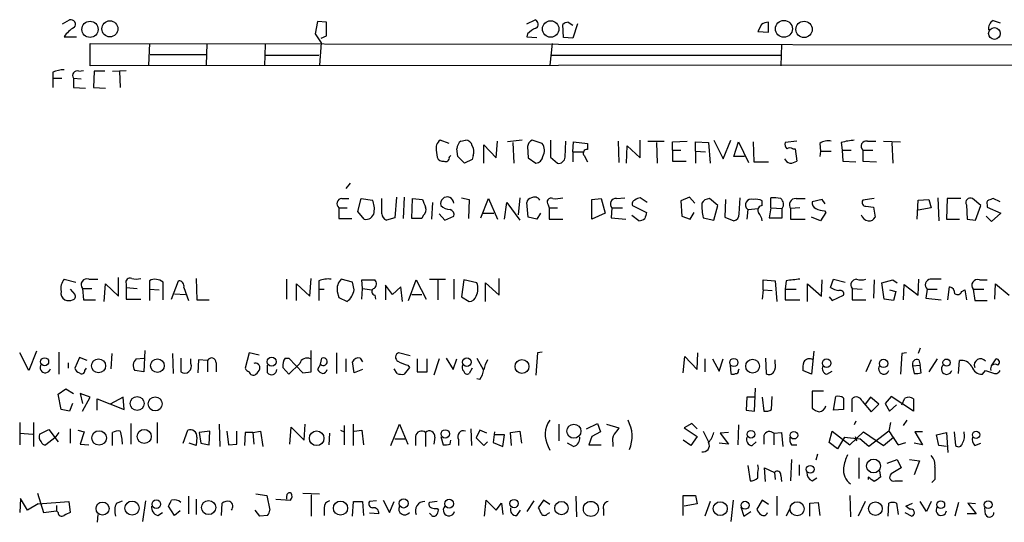
# Model space of a CAD drawing. Extents: x 8 to 1047, y 8 to 871.
# Drawn here: x 879 to 988, y 227 to 283 of the extents above; entities that cross this region are included whole.
import ezdxf

# ---------------------------------------------------------------- set-up
doc = ezdxf.new("R2010")
doc.units = 0
doc.header["$MEASUREMENT"] = 0
doc.layers.add('MAIN', color=5, linetype='CONTINUOUS')

msp = doc.modelspace()

# ---------------------------------------------------------------- linework, layer by layer
at = {"layer": 'MAIN'}
for p, q in [((884.0893, 282.1939), (884.8513, 282.6173)), ((935.3127, 282.1939), (936.244, 282.6173)), ((912.1987, 282.4479), (911.9447, 281.0933)), ((913.2147, 282.3633), (912.1987, 282.4479)), ((913.2147, 280.8393), (913.2147, 282.3633)), ((939.3767, 280.6699), (939.292, 282.1093)), ((939.8847, 282.3633), (940.3927, 282.0246)), ((940.9007, 282.1939), (940.3927, 280.5853)), ((961.2207, 282.1093), (960.7973, 281.3473)), ((961.9827, 281.2626), (961.9827, 282.3633)), ((986.79, 282.5326), (987.552, 282.2786)), ((884.2587, 280.7546), (885.6133, 280.7546)), ((911.9447, 281.0933), (912.622, 280.0773)), ((912.622, 280.5853), (913.2147, 280.8393)), ((935.3973, 281.0933), (935.3127, 280.7546)), ((935.3127, 280.7546), (936.4133, 280.6699)), ((940.3927, 280.5853), (939.3767, 280.6699)), ((960.7973, 281.3473), (961.9827, 281.2626)), ((887.1373, 277.5373), (887.1373, 279.9926)), ((887.1373, 279.9926), (1014.222, 279.8233)), ((893.6567, 279.9926), (893.572, 277.6219)), ((900.0067, 279.9926), (899.922, 277.6219)), ((906.4413, 279.9079), (906.3567, 277.5373)), ((912.622, 280.0773), (912.4527, 277.6219)), ((938.1067, 279.9926), (937.8527, 277.6219)), ((963.422, 279.9079), (963.3373, 277.5373)), ((893.7413, 278.8073), (899.922, 278.8073)), ((906.4413, 278.7226), (912.368, 278.7226)), ((937.9373, 278.7226), (963.3373, 278.7226)), ((1014.222, 277.6219), (887.1373, 277.5373)), ((882.9887, 276.8599), (882.9887, 276.1826)), ((882.9887, 276.1826), (882.9887, 275.1666)), ((882.9887, 276.1826), (884.0047, 276.1826)), ((885.2747, 276.1826), (885.2747, 275.1666)), ((885.2747, 276.1826), (886.1213, 276.0979)), ((885.8673, 276.9446), (886.3753, 277.0293)), ((887.5607, 276.9446), (887.476, 275.1666)), ((888.746, 276.9446), (887.5607, 276.9446)), ((889.5927, 276.9446), (891.1167, 277.0293)), ((890.3547, 276.9446), (890.4393, 275.1666)), ((885.2747, 275.1666), (886.6293, 275.0819)), ((887.476, 275.1666), (888.8307, 275.0819)), ((926.7613, 268.9859), (925.7453, 269.3246)), ((928.0313, 269.2399), (928.5393, 269.3246)), ((930.5713, 266.7846), (930.5713, 268.8166)), ((930.5713, 268.8166), (931.926, 267.3773)), ((931.926, 267.3773), (932.0953, 269.2399)), ((934.8047, 269.3246), (933.196, 269.1553)), ((933.7887, 269.0706), (933.8733, 266.7846)), ((935.3973, 268.6473), (935.482, 267.3773)), ((937.006, 268.9859), (935.9053, 269.3246)), ((937.9373, 269.3246), (937.9373, 267.4619)), ((939.546, 267.4619), (939.6307, 269.2399)), ((940.3927, 268.0546), (940.4773, 269.1553)), ((940.4773, 269.1553), (942.0013, 268.9859)), ((942.0013, 268.9859), (942.0013, 268.3086)), ((945.388, 269.2399), (945.4727, 266.8693)), ((946.3193, 266.7846), (946.404, 268.7319)), ((946.404, 268.7319), (947.8433, 267.3773)), ((947.8433, 267.3773), (947.8433, 269.3246)), ((948.69, 269.2399), (950.468, 269.2399)), ((949.6213, 269.0706), (949.706, 266.7846)), ((951.3993, 269.1553), (953.008, 269.2399)), ((951.3993, 268.2239), (951.3993, 269.1553)), ((953.9393, 268.1393), (953.9393, 269.1553)), ((953.9393, 269.1553), (955.3787, 269.0706)), ((955.3787, 269.0706), (955.548, 266.7846)), ((955.9713, 269.3246), (956.9873, 267.2926)), ((956.9873, 267.2926), (957.834, 269.3246)), ((958.1727, 267.5466), (958.6807, 269.1553)), ((958.6807, 269.1553), (959.7813, 266.8693)), ((960.2893, 269.1553), (960.374, 266.9539)), ((965.1153, 269.2399), (963.8453, 269.0706)), ((967.6553, 268.9859), (967.74, 268.1393)), ((970.026, 269.0706), (970.1107, 268.2239)), ((972.9047, 269.2399), (973.836, 269.2399)), ((974.6827, 269.2399), (976.5453, 269.1553)), ((975.614, 269.0706), (975.6987, 266.7846)), ((925.322, 268.2239), (925.4067, 267.4619)), ((926.7613, 267.4619), (926.9307, 267.6313)), ((927.6927, 267.5466), (927.608, 268.3933)), ((929.386, 267.6313), (929.3013, 267.2079)), ((935.482, 267.3773), (936.3287, 266.7846)), ((937.9373, 267.4619), (938.6993, 266.7846)), ((940.3927, 268.0546), (940.3927, 266.9539)), ((940.3927, 268.0546), (941.4933, 268.0546)), ((941.6627, 267.6313), (942.0013, 266.9539)), ((951.3993, 268.2239), (952.3307, 268.2239)), ((951.3993, 268.2239), (951.3993, 267.0386)), ((953.9393, 268.1393), (953.9393, 266.7846)), ((953.9393, 268.1393), (955.04, 268.0546)), ((959.358, 267.5466), (958.1727, 267.5466)), ((964.692, 268.3933), (964.946, 268.3933)), ((964.946, 268.3933), (965.1153, 267.0386)), ((967.74, 268.1393), (967.6553, 267.5466)), ((967.74, 268.1393), (968.9253, 268.1393)), ((970.1107, 268.2239), (970.1953, 267.0386)), ((970.1107, 268.2239), (971.1267, 268.2239)), ((972.3967, 268.2239), (972.3967, 267.0386)), ((972.3967, 268.2239), (973.4973, 268.2239)), ((929.3013, 267.2079), (928.4547, 266.7846)), ((951.3993, 267.0386), (952.9233, 267.0386)), ((960.374, 266.9539), (961.9827, 266.9539)), ((970.1953, 267.0386), (971.6347, 266.9539)), ((972.3967, 267.0386), (973.9207, 266.9539)), ((915.8393, 264.5833), (915.3313, 263.9906)), ((920.9193, 263.0593), (920.75, 260.7733)), ((921.766, 263.0593), (921.6813, 260.6886)), ((953.262, 263.0593), (952.3307, 262.6359)), ((953.8547, 262.3819), (953.262, 263.0593)), ((914.908, 262.8899), (915.67, 262.8899)), ((916.686, 261.4506), (917.0247, 262.8899)), ((917.0247, 262.8899), (918.2947, 262.7206)), ((919.3107, 261.1966), (919.3107, 262.8899)), ((922.6127, 260.6886), (922.6973, 262.8899)), ((922.6973, 262.8899), (923.798, 262.8053)), ((924.8987, 262.4666), (924.814, 260.6039)), ((928.116, 262.9746), (928.9627, 262.8053)), ((928.9627, 262.8053), (928.878, 260.6886)), ((930.2327, 260.7733), (931.0793, 262.8899)), ((931.0793, 262.8899), (932.0953, 260.6039)), ((932.8573, 260.6039), (933.1113, 262.4666)), ((933.1113, 262.4666), (934.5507, 260.5193)), ((934.5507, 262.9746), (934.3813, 261.1119)), ((935.482, 260.8579), (935.3127, 262.4666)), ((937.6833, 262.2126), (937.768, 261.8739)), ((942.5093, 262.8053), (943.5253, 262.8899)), ((942.5093, 260.6039), (942.5093, 262.8053)), ((943.5253, 262.8899), (943.9487, 261.2813)), ((945.2187, 262.8899), (946.15, 262.9746)), ((946.9967, 262.1279), (948.5207, 261.3659)), ((948.6053, 262.4666), (947.8433, 262.9746)), ((952.3307, 262.6359), (952.4153, 260.9426)), ((956.3947, 262.1279), (955.4633, 262.8899)), ((955.9713, 260.5193), (956.3947, 262.1279)), ((957.2413, 262.8053), (957.1567, 260.8579)), ((958.7653, 261.1966), (958.85, 262.9746)), ((961.3053, 262.1279), (961.3053, 262.6359)), ((962.2367, 261.8739), (962.2367, 262.9746)), ((965.0307, 262.8899), (966.0467, 262.8899)), ((967.9093, 262.8053), (966.8087, 262.5513)), ((968.248, 262.2973), (967.9093, 262.8053)), ((973.6667, 262.8899), (972.3967, 262.7206)), ((972.7353, 262.0433), (973.582, 261.9586)), ((973.582, 261.9586), (973.7513, 260.8579)), ((978.408, 260.6039), (978.4927, 262.7206)), ((978.4927, 262.7206), (979.678, 262.8053)), ((979.678, 262.8053), (979.932, 261.8739)), ((980.694, 262.9746), (980.7787, 260.4346)), ((981.71, 262.8899), (981.6253, 260.6039)), ((983.234, 262.8899), (981.71, 262.8899)), ((983.8267, 262.2126), (983.9113, 260.6039)), ((985.4353, 262.1279), (984.504, 262.8899)), ((984.8427, 260.5193), (985.4353, 262.1279)), ((986.1127, 262.2126), (986.1127, 261.9586)), ((986.1127, 261.9586), (987.6367, 261.2813)), ((987.552, 262.5513), (986.79, 262.8899)), ((914.5693, 261.8739), (914.5693, 260.6886)), ((914.5693, 261.8739), (915.5007, 261.8739)), ((917.3633, 260.6039), (916.686, 261.4506)), ((923.8827, 261.0273), (923.7133, 260.6886)), ((925.6607, 261.1966), (926.2533, 260.5193)), ((926.2533, 260.5193), (927.2693, 260.9426)), ((930.4867, 261.2813), (931.672, 261.2813)), ((936.4133, 260.6039), (935.482, 260.8579)), ((936.8367, 261.2813), (936.4133, 260.6039)), ((937.768, 261.8739), (938.6993, 261.8739)), ((937.768, 261.8739), (937.768, 260.6039)), ((943.9487, 261.2813), (942.5093, 260.6039)), ((944.7107, 261.8739), (944.626, 260.7733)), ((944.7107, 261.8739), (945.896, 261.8739)), ((947.674, 260.4346), (946.912, 261.0273)), ((952.4153, 260.9426), (953.3467, 260.6039)), ((953.3467, 260.6039), (953.77, 261.3659)), ((957.1567, 260.8579), (958.1727, 260.4346)), ((959.6967, 261.7046), (959.612, 260.6039)), ((959.6967, 261.7046), (960.882, 261.7893)), ((962.2367, 261.8739), (962.0673, 260.7733)), ((962.2367, 261.8739), (963.5067, 261.7893)), ((963.5067, 260.7733), (963.5067, 261.7893)), ((965.454, 261.8739), (964.438, 261.7893)), ((964.438, 261.7893), (964.438, 260.6039)), ((967.74, 260.4346), (966.724, 260.8579)), ((968.3327, 261.3659), (967.74, 260.4346)), ((968.1633, 261.5353), (968.3327, 261.3659)), ((979.932, 261.8739), (978.4927, 261.6199)), ((986.6207, 260.3499), (986.028, 260.9426)), ((987.6367, 261.2813), (986.6207, 260.3499)), ((914.5693, 260.6886), (916.0087, 260.6886)), ((920.75, 260.7733), (919.8187, 260.5193)), ((923.7133, 260.6886), (922.6127, 260.6886)), ((937.768, 260.6039), (939.292, 260.6039)), ((944.626, 260.7733), (946.2347, 260.6039)), ((954.786, 260.7733), (955.9713, 260.5193)), ((962.0673, 260.7733), (963.5067, 260.7733)), ((964.438, 260.6039), (966.0467, 260.6039)), ((981.6253, 260.6039), (983.0647, 260.6039)), ((983.9113, 260.6039), (984.8427, 260.5193)), ((884.2587, 253.9999), (885.5287, 253.6613)), ((886.968, 253.9999), (887.984, 253.9999)), ((888.6613, 251.5446), (888.8307, 253.4919)), ((888.8307, 253.4919), (890.27, 252.1373)), ((890.27, 252.1373), (890.27, 254.1693)), ((891.1167, 253.4919), (891.1167, 253.0686)), ((893.6567, 253.8306), (893.6567, 252.8993)), ((895.1807, 251.7139), (895.1807, 253.6613)), ((896.112, 251.7986), (896.874, 253.8306)), ((898.8213, 254.0846), (898.906, 251.7139)), ((908.812, 253.9999), (908.812, 251.7986)), ((909.9127, 251.6293), (909.9127, 253.4919)), ((909.9127, 253.4919), (911.352, 252.1373)), ((911.352, 252.1373), (911.5213, 254.0846)), ((912.368, 253.8306), (912.368, 252.8993)), ((916.0933, 253.6613), (914.8233, 253.9999)), ((916.2627, 252.8146), (916.0933, 253.6613)), ((917.194, 252.9839), (917.1093, 253.9153)), ((917.1093, 253.9153), (918.5487, 253.9153)), ((920.496, 252.3066), (919.734, 253.3226)), ((919.734, 253.3226), (919.734, 251.7139)), ((922.274, 251.6293), (923.1207, 253.9153)), ((923.1207, 253.9153), (924.2213, 251.7986)), ((924.56, 253.9999), (926.338, 253.9999)), ((925.4913, 253.9153), (925.4913, 251.7139)), ((927.2693, 253.9999), (927.2693, 251.7986)), ((928.37, 253.9153), (928.116, 252.0526)), ((929.8093, 253.5766), (928.37, 253.9153)), ((930.7407, 251.5446), (930.7407, 253.5766)), ((930.7407, 253.5766), (932.2647, 252.2219)), ((932.2647, 252.2219), (932.2647, 254.0846)), ((961.39, 252.8146), (961.39, 253.9153)), ((961.39, 253.9153), (962.7447, 253.8306)), ((962.7447, 253.8306), (962.914, 251.5446)), ((963.93, 253.8306), (963.8453, 252.8993)), ((966.3007, 251.5446), (966.3007, 253.4919)), ((966.3007, 253.4919), (967.8247, 252.1373)), ((967.8247, 252.1373), (967.9093, 253.9153)), ((968.8407, 253.0686), (969.1793, 253.9999)), ((969.1793, 253.9999), (970.4493, 253.6613)), ((973.6667, 253.9153), (973.582, 251.8833)), ((974.5133, 253.5766), (975.6987, 253.9153)), ((974.7673, 251.7986), (974.5133, 253.5766)), ((975.6987, 253.9153), (976.2067, 253.5766)), ((976.884, 251.7139), (976.9687, 253.4073)), ((976.9687, 253.4073), (978.4927, 252.2219)), ((978.4927, 252.2219), (978.5773, 253.9999)), ((985.266, 253.9153), (986.1127, 253.9153)), ((986.9593, 251.7986), (987.044, 253.4919)), ((987.044, 253.4919), (988.568, 252.2219)), ((884.936, 252.8993), (885.444, 252.3066)), ((886.2907, 252.9839), (886.3753, 251.7139)), ((886.2907, 252.9839), (887.3067, 252.9839)), ((891.1167, 253.0686), (892.302, 252.9839)), ((891.1167, 253.0686), (891.1167, 251.7986)), ((893.6567, 252.8993), (893.6567, 251.6293)), ((893.6567, 252.8993), (894.7573, 252.8146)), ((896.4507, 252.3913), (897.636, 252.3066)), ((897.4667, 253.0686), (897.9747, 251.6293)), ((912.368, 252.8993), (912.368, 251.6293)), ((912.368, 252.8993), (912.9607, 252.8993)), ((914.4, 252.6453), (914.5693, 251.9679)), ((917.1093, 251.7986), (917.194, 252.9839)), ((917.194, 252.9839), (918.21, 252.8146)), ((918.5487, 252.2219), (918.6333, 251.7986)), ((921.4273, 253.1533), (920.496, 252.3066)), ((921.5967, 251.5446), (921.4273, 253.1533)), ((922.6127, 252.3066), (923.7133, 252.3066)), ((961.39, 252.8146), (961.3053, 251.7986)), ((961.39, 252.8146), (962.406, 252.7299)), ((963.8453, 252.8993), (965.0307, 252.8993)), ((963.8453, 252.8993), (963.8453, 251.7139)), ((969.01, 251.6293), (970.28, 252.2219)), ((971.2113, 252.9839), (972.312, 252.8993)), ((971.2113, 252.9839), (971.2113, 251.7139)), ((975.36, 252.8146), (976.0373, 252.6453)), ((976.0373, 252.6453), (975.7833, 251.6293)), ((979.5087, 252.8993), (979.3393, 251.8833)), ((979.5087, 252.8993), (980.6093, 252.8993)), ((981.7947, 251.7139), (981.964, 253.1533)), ((983.3187, 252.6453), (983.6573, 252.8146)), ((983.6573, 252.8146), (983.8267, 251.7139)), ((984.5887, 252.8993), (984.758, 251.6293)), ((984.5887, 252.8993), (985.774, 252.8993)), ((886.3753, 251.7139), (887.73, 251.7139)), ((891.1167, 251.7986), (892.7253, 251.7986)), ((898.906, 251.7139), (900.2607, 251.7139)), ((914.5693, 251.9679), (915.5007, 251.5446)), ((928.116, 252.0526), (928.9627, 251.5446)), ((963.8453, 251.7139), (965.454, 251.7139)), ((968.6713, 252.0526), (969.01, 251.6293)), ((971.2113, 251.7139), (972.7353, 251.7139)), ((975.7833, 251.6293), (974.7673, 251.7986)), ((979.3393, 251.8833), (981.0327, 251.7139)), ((984.758, 251.6293), (986.1127, 251.6293)), ((880.364, 243.9246), (879.348, 245.8719)), ((881.2107, 246.0413), (880.364, 243.9246)), ((883.666, 245.9566), (883.666, 243.5013)), ((889.508, 245.7873), (889.4233, 244.0939)), ((893.1487, 246.1259), (893.064, 243.7553)), ((896.1967, 245.7873), (896.2813, 243.5859)), ((904.6633, 245.8719), (904.24, 244.1786)), ((905.764, 245.6179), (904.6633, 245.8719)), ((911.5213, 243.7553), (911.5213, 246.1259)), ((914.3153, 245.8719), (914.3153, 243.5859)), ((922.4433, 245.5333), (921.1733, 245.8719)), ((936.498, 245.8719), (936.3287, 243.4166)), ((937.006, 245.9566), (936.498, 245.8719)), ((954.1087, 244.0093), (954.1933, 245.8719)), ((966.978, 246.0413), (966.724, 243.5013)), ((976.7147, 245.7873), (976.5453, 243.5013)), ((977.2227, 245.8719), (976.7147, 245.7873)), ((978.7467, 246.3799), (978.4927, 245.7873)), ((884.682, 244.7713), (884.682, 244.1786)), ((885.952, 245.3639), (885.444, 244.1786)), ((886.7987, 245.0253), (885.952, 245.3639)), ((892.2173, 245.1946), (893.064, 245.2793)), ((897.128, 245.2793), (897.128, 243.7553)), ((898.2287, 244.6866), (898.2287, 245.1946)), ((899.0753, 245.1099), (898.9907, 243.6706)), ((900.0913, 245.0253), (899.0753, 245.1099)), ((900.0913, 245.0253), (900.0913, 243.7553)), ((901.0227, 244.7713), (901.0227, 243.7553)), ((906.6953, 243.6706), (906.6953, 244.5173)), ((908.6427, 245.2793), (909.066, 245.2793)), ((909.066, 245.2793), (910.59, 243.6706)), ((910.2513, 244.6866), (909.066, 243.5013)), ((912.5373, 244.6019), (912.1987, 244.0093)), ((912.5373, 244.6019), (912.7067, 245.2793)), ((915.3313, 245.1946), (915.3313, 243.7553)), ((916.2627, 243.6706), (916.0933, 244.8559)), ((916.94, 245.2793), (917.194, 244.8559)), ((922.1893, 244.5173), (922.3587, 244.2633)), ((923.2053, 245.1946), (923.2053, 243.7553)), ((924.306, 243.7553), (924.306, 245.1946)), ((925.6607, 245.1946), (925.068, 243.4166)), ((926.4227, 245.2793), (927.1847, 244.0093)), ((927.1847, 244.0093), (927.608, 245.1946)), ((929.8093, 245.2793), (930.4867, 244.0093)), ((952.5847, 243.6706), (952.754, 245.4486)), ((952.754, 245.4486), (954.1087, 244.0093)), ((954.9553, 245.1946), (954.9553, 243.7553)), ((955.802, 245.1946), (956.564, 243.8399)), ((956.564, 243.8399), (956.9873, 245.1946)), ((957.7493, 244.5173), (957.834, 243.5859)), ((961.644, 245.2793), (961.7287, 243.5859)), ((962.7447, 244.7713), (962.7447, 245.1099)), ((973.328, 245.1099), (972.7353, 243.7553)), ((977.9, 244.4326), (978.7467, 244.5173)), ((978.5773, 245.1099), (978.7467, 244.5173)), ((978.8313, 243.6706), (978.7467, 244.5173)), ((980.6093, 245.1946), (979.678, 243.7553)), ((982.98, 243.5859), (983.0647, 245.0253)), ((986.6207, 244.4326), (987.1287, 245.1946)), ((886.5447, 243.9246), (886.714, 244.1786)), ((893.064, 243.7553), (892.048, 243.9246)), ((909.066, 243.5013), (908.3887, 244.2633)), ((910.59, 243.6706), (911.5213, 243.7553)), ((917.194, 244.0093), (916.2627, 243.6706)), ((921.004, 243.5859), (920.6653, 244.0939)), ((922.3587, 244.2633), (921.766, 243.5013)), ((923.2053, 243.7553), (924.306, 243.7553)), ((929.3013, 244.1786), (928.9627, 243.5859)), ((958.6807, 243.9246), (958.7653, 244.0939)), ((966.724, 243.5013), (965.7927, 243.9246)), ((968.4173, 243.5013), (969.01, 243.8399)), ((977.9, 244.4326), (978.0693, 243.5859)), ((985.6047, 243.5013), (985.9433, 243.9246)), ((985.9433, 243.9246), (986.7053, 243.6706)), ((930.148, 242.9086), (929.8093, 242.9933)), ((883.5813, 241.2999), (884.428, 241.8926)), ((883.92, 239.6066), (883.5813, 241.2999)), ((884.428, 241.8926), (885.2747, 241.3846)), ((887.1373, 240.9613), (886.0367, 241.3846)), ((886.0367, 241.3846), (886.2907, 240.2839)), ((960.4587, 239.4373), (960.5433, 241.9773)), ((968.0787, 241.6386), (966.8087, 241.6386)), ((966.8087, 241.6386), (966.8087, 239.7759)), ((885.19, 240.2839), (884.8513, 239.4373)), ((886.2907, 239.4373), (887.1373, 240.9613)), ((887.8993, 239.5219), (887.8993, 240.7919)), ((887.8993, 240.7919), (890.8627, 239.6066)), ((890.778, 240.9613), (889.3387, 240.1993)), ((890.8627, 239.6066), (890.778, 240.9613)), ((959.612, 240.9613), (959.5273, 239.5219)), ((960.4587, 240.9613), (959.612, 240.9613)), ((961.3053, 240.9613), (961.4747, 239.4373)), ((962.3213, 239.6066), (962.406, 241.0459)), ((969.1793, 239.5219), (969.4333, 241.0459)), ((970.28, 240.8766), (970.28, 239.6066)), ((971.2113, 239.3526), (971.2113, 240.7919)), ((972.312, 240.5379), (973.328, 239.3526)), ((973.2433, 240.9613), (972.6507, 240.1993)), ((974.1747, 240.1993), (973.2433, 240.9613)), ((973.328, 239.3526), (974.1747, 240.1993)), ((975.5293, 241.0459), (974.852, 240.2839)), ((974.852, 240.2839), (975.36, 239.4373)), ((977.9847, 239.4373), (975.5293, 241.0459)), ((976.7147, 240.1146), (977.0533, 240.8766)), ((977.9847, 240.7919), (977.9847, 239.4373)), ((884.8513, 239.4373), (883.92, 239.6066)), ((959.5273, 239.5219), (960.4587, 239.4373)), ((970.28, 239.6066), (969.1793, 239.5219)), ((975.36, 239.4373), (976.122, 240.1146)), ((879.348, 238.1673), (879.348, 235.7119)), ((880.872, 238.1673), (880.872, 235.5426)), ((891.6247, 238.0826), (891.6247, 235.7966)), ((894.5033, 238.1673), (894.5033, 235.8813)), ((901.3613, 237.9979), (901.446, 235.5426)), ((910.7593, 236.2199), (910.844, 237.9979)), ((916.178, 235.6273), (916.178, 237.9979)), ((920.3267, 235.6273), (921.258, 237.9979)), ((921.258, 237.9979), (922.1893, 235.7966)), ((938.8687, 237.9979), (938.8687, 236.1353)), ((941.9167, 237.4899), (943.102, 238.0826)), ((943.102, 238.0826), (943.4407, 237.1513)), ((944.118, 237.9979), (945.4727, 237.5746)), ((953.516, 238.0826), (952.6693, 237.5746)), ((954.1087, 237.4899), (953.516, 238.0826)), ((971.6347, 238.3366), (971.4653, 237.9133)), ((975.4447, 238.1673), (975.2753, 237.2359)), ((976.884, 237.8286), (977.3073, 238.4213)), ((879.348, 236.9819), (880.7873, 236.8973)), ((881.5493, 236.8973), (882.5653, 237.4053)), ((882.5653, 237.4053), (883.5813, 236.0506)), ((883.666, 237.0666), (883.2427, 236.4739)), ((884.936, 237.4899), (884.936, 235.8813)), ((885.7827, 237.3206), (886.46, 237.1513)), ((886.46, 237.1513), (886.0367, 235.7966)), ((889.5927, 235.6273), (889.5927, 237.0666)), ((897.382, 235.8813), (897.89, 237.3206)), ((900.3453, 237.2359), (899.16, 237.0666)), ((899.16, 237.0666), (899.3293, 235.8813)), ((900.2607, 235.7119), (900.3453, 237.2359)), ((902.208, 237.2359), (902.3773, 235.7119)), ((903.3087, 235.7966), (903.3087, 237.2359)), ((904.24, 237.0666), (904.1553, 235.6273)), ((905.0867, 237.0666), (904.24, 237.0666)), ((905.0867, 237.0666), (905.9333, 237.2359)), ((905.0867, 237.0666), (905.1713, 235.7966)), ((905.9333, 237.2359), (906.1873, 235.5426)), ((909.1507, 235.7966), (909.32, 237.6593)), ((909.32, 237.6593), (910.7593, 236.2199)), ((913.5533, 236.9819), (913.4687, 235.7119)), ((914.7387, 237.3206), (915.162, 237.1513)), ((915.162, 237.8286), (915.162, 235.7119)), ((916.2627, 237.2359), (917.1093, 237.3206)), ((917.1093, 237.3206), (917.2787, 235.7119)), ((924.1367, 237.0666), (924.1367, 235.5426)), ((929.132, 237.4899), (929.2167, 235.6273)), ((930.148, 237.3206), (929.7247, 236.4739)), ((930.91, 236.9819), (930.148, 237.3206)), ((931.7567, 237.1513), (931.5873, 235.9659)), ((933.5347, 237.0666), (934.5507, 237.2359)), ((933.6193, 235.6273), (933.5347, 237.0666)), ((934.5507, 237.2359), (934.72, 235.8813)), ((943.4407, 237.1513), (942.5093, 236.6433)), ((952.6693, 237.5746), (954.1087, 236.6433)), ((954.786, 237.2359), (955.3787, 236.0506)), ((957.58, 237.0666), (956.6487, 236.9819)), ((956.6487, 236.9819), (957.58, 235.7966)), ((958.6807, 237.9133), (958.596, 235.7119)), ((962.5753, 236.9819), (963.422, 237.0666)), ((962.5753, 236.9819), (962.5753, 235.7119)), ((963.422, 237.0666), (963.5913, 235.5426)), ((968.6713, 235.9659), (969.01, 237.2359)), ((969.01, 237.2359), (970.9573, 235.7119)), ((970.9573, 235.7119), (972.4813, 237.1513)), ((972.4813, 237.1513), (974.6827, 235.6273)), ((975.2753, 237.2359), (973.074, 235.5426)), ((979.0007, 237.1513), (978.154, 237.1513)), ((978.154, 237.1513), (979.0007, 235.7119)), ((980.5247, 236.8126), (981.6253, 237.0666)), ((981.6253, 237.0666), (981.7947, 234.8653)), ((982.472, 237.1513), (982.6413, 235.6273)), ((883.2427, 236.4739), (882.2267, 235.7119)), ((898.8213, 235.6273), (898.0593, 235.8813)), ((898.906, 236.5586), (898.8213, 235.6273)), ((899.3293, 235.8813), (900.2607, 235.7119)), ((920.75, 236.3893), (921.8507, 236.3893)), ((923.036, 236.6433), (923.036, 235.6273)), ((925.1527, 236.5586), (925.068, 235.7966)), ((925.83, 236.6433), (926.084, 235.7119)), ((926.846, 235.7966), (926.9307, 236.2199)), ((927.7773, 236.3046), (927.7773, 235.6273)), ((929.7247, 236.4739), (930.5713, 235.6273)), ((930.5713, 235.6273), (930.9947, 236.0506)), ((931.5873, 235.9659), (932.688, 235.5426)), ((932.8573, 236.8126), (931.7567, 236.8126)), ((932.688, 235.5426), (932.8573, 236.8126)), ((940.4773, 235.5426), (939.8, 235.8813)), ((942.5093, 236.6433), (942.1707, 235.7119)), ((944.7953, 235.8813), (944.7953, 235.5426)), ((953.4313, 235.6273), (952.5847, 236.2199)), ((954.1087, 236.6433), (953.4313, 235.6273)), ((957.58, 235.7966), (956.564, 235.8813)), ((960.2047, 235.6273), (960.628, 236.0506)), ((961.4747, 236.7279), (961.4747, 235.7966)), ((969.6027, 235.2886), (968.6713, 235.9659)), ((970.3647, 236.5586), (969.6027, 235.2886)), ((970.3647, 236.5586), (972.058, 236.3893)), ((971.55, 236.6433), (971.7193, 236.1353)), ((973.074, 235.5426), (972.058, 236.3893)), ((974.6827, 235.6273), (975.7833, 236.5586)), ((976.2913, 235.7119), (977.138, 235.9659)), ((979.0007, 235.7119), (978.0693, 235.8813)), ((980.7787, 235.6273), (980.5247, 236.8126)), ((984.758, 235.6273), (985.4353, 235.8813)), ((886.0367, 235.7966), (886.968, 235.7119)), ((902.3773, 235.7119), (903.3087, 235.7966)), ((937.6833, 235.5426), (937.8527, 235.1193)), ((942.1707, 235.7119), (943.5253, 235.7119)), ((964.5227, 235.7119), (965.1153, 235.7119)), ((981.6253, 235.5426), (980.7787, 235.6273)), ((964.5227, 234.1033), (964.438, 231.7326)), ((967.4013, 234.6959), (967.232, 234.0186)), ((971.9733, 234.2726), (971.9733, 231.9866)), ((975.106, 233.6799), (976.2067, 234.1033)), ((976.2067, 234.1033), (976.63, 233.1719)), ((977.5613, 234.1033), (978.662, 233.9339)), ((978.662, 233.9339), (978.0693, 232.4099)), ((959.6967, 233.4259), (959.9507, 231.7326)), ((960.7973, 232.0713), (960.7973, 232.6639)), ((961.644, 231.6479), (961.5593, 233.1719)), ((961.5593, 233.1719), (962.66, 232.6639)), ((962.66, 232.6639), (962.7447, 231.9019)), ((965.3693, 233.5106), (965.3693, 232.3253)), ((974.2593, 232.8333), (974.344, 232.1559)), ((976.63, 233.1719), (975.5293, 232.4946)), ((963.3373, 232.3253), (963.422, 231.6479)), ((966.8087, 231.7326), (967.3167, 232.0713)), ((972.9893, 232.1559), (972.9893, 231.9019)), ((975.9527, 231.7326), (976.7993, 231.7326)), ((980.3553, 231.9019), (980.0167, 231.5633)), ((879.4327, 229.7853), (879.348, 228.2613)), ((880.1947, 228.5153), (879.4327, 229.7853)), ((881.2953, 230.3779), (881.9727, 228.2613)), ((881.38, 229.1926), (884.7667, 229.4466)), ((884.7667, 229.4466), (884.936, 228.2613)), ((890.016, 229.2773), (890.6933, 229.5313)), ((893.2333, 229.5313), (892.8947, 227.2453)), ((897.9747, 230.0393), (897.9747, 228.0919)), ((898.8213, 229.7006), (898.8213, 228.0073)), ((905.4253, 230.2933), (906.6107, 230.1239)), ((906.6107, 230.1239), (906.9493, 228.5153)), ((907.6267, 229.7006), (909.2353, 229.6159)), ((908.812, 230.0393), (908.812, 229.7006)), ((910.59, 230.3779), (912.4527, 230.2933)), ((911.5213, 230.2086), (911.5213, 227.8379)), ((916.0933, 227.8379), (916.178, 229.4466)), ((916.178, 229.4466), (917.194, 229.4466)), ((917.194, 229.4466), (917.2787, 227.9226)), ((918.718, 229.5313), (917.956, 229.4466)), ((919.48, 229.6159), (920.1573, 228.2613)), ((920.1573, 228.2613), (920.6653, 229.4466)), ((925.4067, 229.4466), (924.56, 229.3619)), ((930.656, 227.8379), (930.8253, 229.6159)), ((930.8253, 229.6159), (931.926, 228.5153)), ((936.0747, 229.5313), (935.3127, 228.3459)), ((937.1753, 229.6159), (936.5827, 228.7693)), ((937.8527, 229.1079), (937.1753, 229.6159)), ((940.7313, 230.0393), (940.816, 227.7533)), ((952.5847, 227.9226), (952.5847, 230.1239)), ((952.5847, 230.1239), (953.9393, 230.1239)), ((953.9393, 230.1239), (954.1087, 229.1926)), ((955.548, 229.4466), (954.9553, 227.8379)), ((958.088, 229.6159), (957.834, 227.2453)), ((961.3053, 229.6159), (960.7127, 228.5999)), ((961.9827, 229.1079), (961.3053, 229.6159)), ((962.914, 230.0393), (962.914, 227.9226)), ((966.5547, 229.2773), (967.486, 229.3619)), ((967.486, 229.3619), (967.6553, 227.9226)), ((970.9573, 230.1239), (971.042, 227.7533)), ((972.6507, 229.4466), (971.8887, 227.8379)), ((979.424, 228.3459), (978.7467, 229.4466)), ((979.932, 229.4466), (979.424, 228.3459)), ((982.98, 229.3619), (982.5567, 227.8379)), ((881.38, 229.1926), (880.1947, 228.5153)), ((881.9727, 228.2613), (883.412, 228.4306)), ((883.412, 229.0233), (883.412, 228.4306)), ((883.5813, 228.2613), (883.412, 228.4306)), ((894.588, 227.9226), (895.096, 228.2613)), ((896.4507, 227.9226), (895.7733, 228.9386)), ((897.0433, 228.4306), (896.4507, 227.9226)), ((901.6153, 227.9226), (901.7, 229.2773)), ((905.8487, 227.8379), (905.3407, 228.5153)), ((912.9607, 228.7693), (912.9607, 227.9226)), ((925.4067, 228.6846), (925.576, 228.5153)), ((931.926, 228.5153), (932.5187, 229.2773)), ((932.5187, 229.2773), (932.688, 228.0073)), ((934.212, 227.9226), (934.6353, 228.5153)), ((937.5987, 228.0919), (937.8527, 228.2613)), ((943.7793, 228.5999), (943.7793, 227.9226)), ((954.1087, 229.1926), (952.6693, 228.9386)), ((958.9347, 228.8539), (959.2733, 227.8379)), ((959.2733, 227.8379), (960.0353, 228.3459)), ((964.3533, 228.6846), (963.93, 227.8379)), ((966.5547, 227.8379), (966.5547, 229.2773)), ((975.1907, 227.8379), (975.2753, 229.2773)), ((976.122, 229.2773), (976.2913, 228.0073)), ((977.0533, 228.2613), (977.8153, 227.8379)), ((977.138, 228.9386), (977.9, 229.2773)), ((977.5613, 228.5999), (977.138, 228.9386)), ((984.8427, 229.1926), (983.996, 229.2773)), ((983.996, 229.2773), (984.9273, 228.0919)), ((985.9433, 228.0073), (985.8587, 228.7693)), ((887.984, 228.0073), (887.8993, 227.1606)), ((906.6953, 227.9226), (905.8487, 227.8379)), ((918.972, 228.0919), (917.956, 228.1766)), ((924.7293, 228.0073), (924.56, 228.1766)), ((984.9273, 228.0919), (983.9113, 228.0919))]:
    msp.add_line(p, q, dxfattribs=at)
for centre, radius in [((963.6964, 281.6273), 0.9368), ((887.1082, 281.568), 0.8963), ((889.3005, 281.6262), 0.8859), ((937.9503, 281.6109), 0.9134), ((965.9161, 281.5661), 0.9022), ((986.9258, 281.1143), 0.6467), ((882.0996, 244.8807), 0.4446), ((888.0563, 244.429), 0.7718), ((894.5552, 244.449), 0.7532), ((907.1595, 244.8818), 0.5), ((928.6966, 244.8337), 0.464), ((934.7851, 244.365), 0.7683), ((958.1652, 244.8015), 0.4529), ((960.237, 244.3965), 0.7584), ((968.4094, 244.7193), 0.473), ((974.6942, 244.6941), 0.4598), ((981.6447, 244.7835), 0.3968), ((892.3099, 240.2761), 0.7607), ((894.3001, 240.2299), 0.7773), ((940.5087, 237.2129), 0.7793), ((888.1121, 236.4729), 0.8025), ((893.0956, 236.6421), 0.7709), ((912.124, 236.4352), 0.8078), ((926.3206, 236.9177), 0.4646), ((960.0593, 236.8825), 0.4247), ((964.8025, 236.7752), 0.4183), ((984.9057, 236.8146), 0.3949), ((973.5907, 233.3753), 0.7656), ((966.5943, 233.0079), 0.4282), ((888.4911, 228.6769), 0.721), ((891.7475, 228.7271), 0.7831), ((894.4286, 229.173), 0.4772), ((900.2006, 228.7875), 0.7781), ((914.7548, 228.7269), 0.7825), ((921.7244, 229.2436), 0.5038), ((926.7531, 229.2169), 0.4863), ((933.9095, 229.2256), 0.4594), ((939.1369, 228.73), 0.7381), ((942.3859, 228.6417), 0.8277), ((956.6706, 228.668), 0.7687), ((959.4045, 229.039), 0.4392), ((965.149, 228.6547), 0.7793), ((973.795, 228.6687), 0.7479), ((981.0095, 229.1116), 0.425), ((986.2372, 229.1059), 0.434)]:
    msp.add_circle(centre, radius, dxfattribs=at)
for centre, radius, start, end in [((884.9914, 282.1256), 0.5113, 316.022323, 105.903834), ((936.0714, 282.1321), 0.515, 299.969781, 70.418022), ((886.6885, 279.2266), 2.8703, 117.58636, 147.835923), ((937.2463, 279.2154), 2.6354, 110.376144, 134.555713), ((939.944, 281.4064), 0.9587, 93.546139, 132.848561), ((962.0676, 280.8387), 1.527, 93.187323, 123.684864), ((987.2134, 281.6859), 0.9467, 116.567758, 190.30214), ((884.4417, 272.8969), 4.221, 92.484836, 110.135029), ((885.6798, 276.479), 0.502, 68.065049, 216.191859), ((926.3589, 268.4569), 1.0627, 125.266302, 192.664473), ((928.7448, 268.354), 1.1375, 128.847817, 178.020032), ((928.5747, 268.5839), 0.7415, 11.51299, 92.736234), ((928.2434, 268.0969), 1.2338, 337.829513, 30.97411), ((936.2078, 268.5685), 0.8144, 111.805329, 174.446932), ((935.925, 268.2001), 1.3364, 330.724689, 36.014135), ((964.4382, 268.859), 0.6295, 160.359033, 227.717127), ((964.3533, 267.7578), 0.7201, 61.943894, 118.049084), ((968.5865, 267.6318), 1.6434, 78.102723, 124.515885), ((971.6855, 263.8718), 5.4572, 92.312515, 107.703514), ((972.8046, 268.655), 0.5935, 80.288464, 226.583937), ((926.0094, 267.6494), 0.6312, 197.280921, 284.617437), ((926.3804, 267.3687), 0.3922, 237.327102, 13.7492), ((737.5987, 76.6906), 269.3729, 44.885394, 45.114606), ((936.2017, 267.6736), 0.898, 278.130102, 351.869898), ((938.8122, 267.5113), 0.7354, 261.169134, 356.148614), ((941.9529, 267.9095), 0.402, 83.085343, 223.790557), ((964.5646, 267.6307), 0.8721, 202.81039, 255.978098), ((964.2684, 268.3092), 1.527, 273.187323, 303.684864), ((926.5352, 262.3369), 0.7355, 3.507816, 196.508234), ((936.1594, 262.382), 0.6826, 29.742799, 119.750087), ((962.5329, 259.6308), 3.3569, 76.135551, 95.062153), ((914.9201, 262.3214), 0.5686, 91.219304, 231.906726), ((916.0082, 261.7469), 2.4852, 351.18127, 23.066602), ((1135.612, 347.0448), 227.9506, 201.687966, 201.917182), ((923.3888, 261.6623), 0.8045, 307.875608, 21.61228), ((926.8083, 263.0451), 1.341, 223.153753, 271.610952), ((935.9052, 262.3821), 0.5985, 98.116564, 171.883436), ((937.9937, 262.5089), 0.4292, 62.587157, 223.668658), ((938.4876, 266.234), 3.3572, 264.936598, 283.863223), ((945.134, 262.2973), 0.5987, 81.865837, 225.006767), ((947.3213, 262.3396), 0.3875, 100.497939, 213.11188), ((947.9027, 262.0176), 0.9588, 93.551733, 132.844497), ((955.5476, 261.79), 1.1031, 94.382771, 147.550319), ((962.3367, 262.3812), 7.72, 179.994805, 192.02141), ((960.0717, 262.2126), 0.6314, 69.840125, 233.565665), ((960.5431, 261.1961), 1.6291, 62.104192, 98.962753), ((961.3221, 261.62), 0.5082, 91.894503, 210.000795), ((962.836, 262.2494), 0.8134, 325.549889, 51.950787), ((964.9701, 262.2126), 0.6799, 84.887194, 218.503202), ((967.4195, 262.392), 0.6312, 165.382563, 252.71908), ((972.7353, 262.4666), 0.4233, 143.124688, 270), ((984.264, 262.4526), 0.4988, 61.241037, 208.758963), ((986.4512, 262.382), 0.3785, 116.551512, 206.585359), ((1028.8635, 135.7979), 133.8752, 108.317001, 108.54617), ((917.5551, 261.5028), 0.9192, 257.955311, 351.434405), ((920.1208, 261.2751), 0.8139, 185.534773, 248.212969), ((926.6585, 261.1019), 0.6312, 345.382563, 72.719079), ((1117.7844, 218.6714), 174.5652, 165.843211, 166.072362), ((958.0244, 261.1614), 0.7418, 281.532613, 2.720065), ((958.9997, 259.9485), 2.3563, 11.905565, 36.980293), ((968.2774, 263.7881), 2.2557, 242.389812, 267.100556), ((973.1008, 261.3273), 0.8996, 193.852436, 262.880513), ((973.1486, 261.0454), 0.6312, 255.382563, 342.71908), ((947.4687, 262.0121), 1.5908, 277.414948, 303.698059), ((885.4434, 252.984), 1.5606, 139.386361, 192.534781), ((886.7563, 253.4073), 0.6293, 70.341276, 222.282263), ((891.5146, 253.6867), 0.443, 63.926622, 206.084995), ((892.2173, 255.5657), 1.5658, 251.068631, 288.931369), ((894.292, 252.6055), 1.38, 49.911628, 117.409896), ((896.8753, 253.2201), 0.6105, 345.631426, 90.122006), ((913.3837, 251.2081), 2.8123, 83.076638, 111.171495), ((915.9179, 252.9144), 1.5416, 135.239158, 190.053194), ((918.1071, 253.4859), 0.616, 305.411159, 44.197517), ((928.1217, 252.9537), 1.7989, 333.01048, 20.259308), ((1007.0167, -127.0817), 383.3414, 96.224367, 96.453552), ((971.7203, 253.3644), 0.6355, 90.090159, 216.779739), ((972.2273, 255.4828), 1.5675, 251.089977, 288.910024), ((979.9375, 253.3698), 0.6365, 98.146651, 227.654869), ((980.44, -42.3499), 296.3504, 89.885409, 90.114591), ((985.0543, 253.3226), 0.6293, 70.344339, 222.275527), ((884.7524, 252.4617), 0.8524, 167.561596, 241.318192), ((885.1194, 252.0949), 0.3875, 280.497939, 33.11188), ((914.1879, 253.1959), 2.1096, 308.48505, 349.586564), ((918.6016, 252.6135), 0.3951, 110.379542, 262.306667), ((928.9979, 252.2855), 0.7417, 267.279935, 348.474956), ((970.4182, 255.9564), 3.2906, 241.353827, 258.674701), ((969.9202, 252.3701), 0.3891, 337.613458, 112.386542), ((981.8158, 252.4265), 0.7418, 357.279935, 78.474956), ((982.853, 252.7724), 0.4827, 232.135426, 344.734472), ((884.7667, 252.6882), 1.0623, 246.511757, 293.483297), ((921.346, 245.3867), 0.515, 109.59246, 240.024662), ((882.1741, 244.2427), 0.58, 141.735137, 345.13476), ((892.7996, 244.4707), 0.929, 128.812951, 216.001529), ((897.5513, 244.3711), 0.7473, 235.495426, 24.973816), ((900.5335, 244.812), 0.491, 355.244113, 154.249155), ((905.3574, 244.2158), 0.5062, 346.06533, 111.568125), ((909.7009, 244.475), 1.3292, 142.762832, 189.164681), ((911.0557, 244.4467), 0.8394, 63.004506, 163.393593), ((912.8565, 244.882), 0.4246, 221.267154, 110.658703), ((916.7495, 244.602), 0.7036, 74.290627, 158.847314), ((922.7675, 247.6631), 3.1985, 238.340392, 259.585241), ((928.7341, 244.2661), 0.5605, 143.195522, 229.492942), ((933.7197, 243.4298), 3.2013, 148.344073, 169.57077), ((961.3895, 244.4751), 1.3872, 328.741564, 12.329), ((968.1634, 244.1787), 2.3843, 163.499393, 186.117808), ((966.5122, 244.4752), 0.7403, 59.017662, 149.052171), ((978.3995, 244.6104), 0.5302, 70.40651, 199.59349), ((981.6567, 244.0706), 0.58, 129.63483, 345.419856), ((983.234, 243.6707), 1.3651, 29.740717, 97.123975), ((985.393, 244.5278), 0.6879, 36.874895, 202.613458), ((987.0017, 244.112), 0.5021, 53.830829, 201.9201), ((987.1222, 244.8332), 0.3615, 299.096166, 88.969611), ((886.0365, 244.2631), 0.5985, 188.116564, 261.883436), ((886.2137, 243.8785), 0.3342, 218.46437, 7.928861), ((904.9594, 244.4747), 0.778, 202.371723, 247.628278), ((905.129, 243.8824), 0.4827, 195.265529, 307.864574), ((904.7478, 244.4329), 1.1519, 306.026276, 342.884837), ((907.1429, 244.0213), 0.5685, 218.079128, 358.790557), ((913.1303, 244.6868), 1.1519, 216.026276, 252.884837), ((912.7396, 244.1644), 0.5808, 275.106903, 344.51127), ((921.5542, 245.0677), 1.5807, 249.629778, 277.700518), ((928.751, 243.9105), 0.3875, 190.497939, 303.11188), ((927.4241, 244.5879), 3.1999, 328.345929, 349.582729), ((958.088, 243.9249), 0.4236, 233.157154, 306.842846), ((958.3843, 243.8823), 0.2994, 261.878017, 8.121983), ((962.0711, 244.0748), 0.5969, 234.994611, 327.638501), ((968.5783, 244.1363), 0.6551, 153.110319, 255.772842), ((974.725, 244.0939), 0.5758, 143.971895, 342.899466), ((978.2807, 245.1541), 1.5824, 262.322568, 290.362373), ((985.594, 244.7396), 1.2383, 198.440802, 270.495074), ((987.022, 244.1532), 0.5772, 236.725631, 336.668461), ((969.6874, 240.1148), 0.9651, 52.120851, 105.264491), ((971.6855, 240.3347), 0.6587, 17.970034, 136.045652), ((977.4493, 240.0675), 0.9008, 53.5321, 116.078638), ((961.6865, 240.5798), 1.162, 259.497569, 303.115652), ((967.9763, 240.9802), 1.6774, 225.886457, 256.006836), ((967.4592, 240.2453), 0.8996, 277.119487, 346.147565), ((939.9773, 236.8519), 2.6414, 143.547451, 209.715554), ((943.2, 236.6351), 3.7425, 337.516273, 28.507825), ((890.2698, 235.8823), 1.3642, 82.862481, 119.757905), ((885.7159, 235.6603), 4.9793, 1.568583, 18.447321), ((898.1863, 236.6574), 0.7264, 352.183328, 114.073813), ((923.6958, 236.5703), 0.6639, 48.382946, 173.686496), ((924.5677, 236.6587), 0.5934, 350.290092, 136.577301), ((928.3312, 236.6288), 0.6418, 71.079457, 210.340618), ((1114.5276, 110.2481), 211.6403, 143.014163, 143.243367), ((952.7004, 238.1177), 3.4356, 321.220906, 342.18525), ((962.1012, 236.5248), 0.6586, 43.954124, 162.038241), ((1356.7945, 490.4814), 457.9194, 213.575483, 213.804659), ((981.9006, 236.728), 1.7248, 330.600808, 14.206236), ((882.2689, 236.601), 0.7782, 157.620265, 225.010412), ((882.159, 236.1607), 0.4539, 194.039305, 278.578205), ((940.2571, 236.4232), 0.9078, 284.039305, 8.578205), ((946.1505, 236.1775), 1.3872, 148.741564, 192.329), ((954.7719, 235.6273), 0.6949, 257.095605, 29.16192), ((960.2187, 236.2904), 0.6633, 156.151522, 268.790497), ((965.4969, 236.3471), 1.163, 169.521979, 213.105242), ((982.9565, 235.9517), 0.4523, 225.824085, 351.045813), ((985.5626, 236.347), 1.0795, 168.696313, 221.812051), ((926.2534, 237.658), 1.9535, 265.025178, 287.659526), ((975.5981, 232.3899), 5.3753, 155.590096, 171.634889), ((978.9164, 233.4825), 1.4566, 351.077682, 45.792749), ((959.8242, 233.0873), 1.0612, 336.485935, 23.509114), ((962.9616, 232.4206), 0.3875, 345.766569, 141.106964), ((967.1675, 232.6152), 0.9527, 177.070024, 247.876971), ((972.1816, 232.9346), 1.9163, 172.886851, 233.511008), ((1319.055, 232.5792), 338.7004, 179.885408, 180.114575), ((960.0475, 232.7181), 0.9902, 264.39016, 319.217958), ((846.328, 62.5519), 211.6804, 53.018218, 53.2474), ((1100.9932, 62.593), 211.6403, 126.756633, 126.985837), ((975.8011, 232.147), 0.4412, 128.023034, 290.094042), ((909.1506, 230.0817), 0.3412, 60.234291, 187.137512), ((726.6277, 313.9472), 189.3058, 333.316974, 333.54617), ((896.3662, 228.4736), 1.1702, 49.383836, 102.545801), ((902.2926, 228.5155), 0.9651, 74.735509, 127.879149), ((902.2692, 228.9151), 0.5996, 318.177581, 62.430612), ((908.7879, 230.0513), 0.6243, 315.77878, 31.541369), ((913.7016, 228.8045), 0.7418, 101.532613, 182.720065), ((918.2946, 229.1926), 0.4233, 143.124688, 270.013536), ((924.0165, 228.4486), 0.9986, 87.962783, 206.226346), ((924.8845, 229.1502), 0.3874, 146.880041, 259.51391), ((944.3772, 228.8169), 0.6361, 98.125007, 199.947705), ((975.6986, 228.2603), 1.1016, 67.396939, 112.59826), ((884.0046, 228.2612), 0.4233, 179.986464, 306.886139), ((969.2573, 58.7971), 189.2834, 116.45383, 116.683054), ((891.9112, 228.4436), 2.0705, 156.255267, 197.010157), ((894.8081, 228.803), 0.9076, 171.407427, 255.963757), ((905.9938, 228.574), 0.9573, 317.120783, 356.484521), ((918.3926, 228.1899), 0.5876, 350.399825, 99.590561), ((921.8283, 228.6324), 0.6473, 151.768186, 325.021032), ((925.2799, 229.9132), 1.2351, 247.839382, 275.892458), ((924.6191, 228.5746), 0.9587, 317.151439, 356.453861), ((926.7383, 228.5208), 0.6401, 139.256966, 344.141906), ((934.131, 228.552), 0.6347, 159.977557, 277.333315), ((1106.1019, 313.0805), 189.3281, 206.443679, 206.672862), ((961.8128, 228.9382), 1.1509, 197.093579, 233.981411), ((961.4323, 228.3883), 0.4827, 232.12814, 344.745922), ((977.6883, 228.2189), 0.4016, 288.434949, 108.434949), ((981.0558, 228.4945), 0.5732, 141.168466, 353.597979), ((986.3855, 228.2205), 0.4909, 205.740333, 4.767519), ((925.0641, 228.2342), 0.4045, 214.126202, 309.613322), ((937.26, 228.3461), 0.4235, 216.888839, 323.111161)]:
    msp.add_arc(centre, radius, start, end, dxfattribs=at)

doc.saveas('drawing.dxf')
